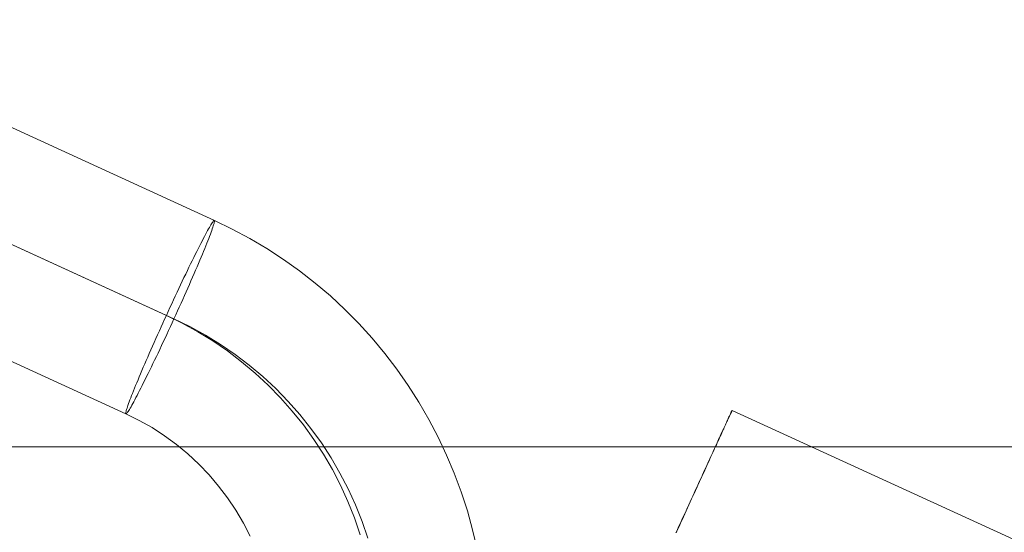
# Model space of a CAD drawing. Units: millimetres. Extents: x -3971 to 5923, y -3116 to 5205.
# Drawn here: x 1867 to 1890, y 771 to 783 of the extents above; entities that cross this region are included whole.
import ezdxf

# ---------------------------------------------------------------- set-up
doc = ezdxf.new("R2010")
doc.units = ezdxf.units.MM
for name, color, linetype, lineweight in [('robinia', 32, 'Continuous', 9), ('tag', 32, 'Continuous', 9), ('taifun', 251, 'Continuous', 9)]:
    doc.layers.add(name, color=color, linetype=linetype, lineweight=lineweight)

# ---------------------------------------------------------------- blocks, each defined once
blk = doc.blocks.new('tag kortside-flat-1')
at = {"layer": 'tag', "flags": 128}
for points in [[(-2355.722, 2025.363), (-2355.722, 1875.387), (-1701.444, 1875.387), (-1701.444, 2025.363)], [(-2355.722, 1875.387), (-2369.85, 1875.387), (-1715.571, 1875.387), (-1701.444, 1875.387)]]:
    blk.add_lwpolyline(points, dxfattribs=at)

msp = doc.modelspace()

# ---------------------------------------------------------------- linework, layer by layer
at = {"layer": 'taifun', "color": 253, "flags": 128}
for points in [[(1863.159, 782.204), (1871.331, 778.461), (1871.752, 778.256), (1872.163, 778.037), (1872.564, 777.797), (1872.954, 777.544), (1873.333, 777.273), (1873.701, 776.986), (1874.057, 776.684), (1874.398, 776.365), (1874.726, 776.034), (1875.039, 775.69), (1875.338, 775.331), (1875.62, 774.961), (1875.888, 774.576), (1876.139, 774.183), (1876.375, 773.781), (1876.592, 773.366), (1876.791, 772.944), (1876.97, 772.514), (1877.133, 772.078), (1877.278, 771.634), (1877.4, 771.184), (1877.506, 770.728)], [(1874.76, 771.07), (1874.623, 771.466), (1874.47, 771.853), (1874.296, 772.232), (1874.105, 772.602), (1873.894, 772.961), (1873.666, 773.311), (1873.424, 773.65), (1873.162, 773.975), (1872.886, 774.288), (1872.595, 774.585), (1872.291, 774.869), (1871.972, 775.137), (1871.641, 775.391), (1871.297, 775.627), (1870.941, 775.844), (1870.576, 776.046), (1870.203, 776.228), (1862.031, 779.971)], [(1874.94, 770.99), (1874.803, 771.383), (1874.649, 771.771), (1874.475, 772.149), (1874.282, 772.52), (1874.074, 772.881), (1873.846, 773.229), (1873.601, 773.568), (1873.342, 773.893), (1873.065, 774.206), (1872.775, 774.505), (1872.47, 774.787), (1872.151, 775.055), (1871.818, 775.308), (1871.476, 775.544), (1871.12, 775.764), (1870.756, 775.963), (1870.38, 776.145), (1862.208, 779.888)], [(1872.171, 771.033), (1872.012, 771.346), (1871.835, 771.645), (1871.641, 771.936), (1871.431, 772.215), (1871.206, 772.48), (1870.963, 772.73), (1870.71, 772.97), (1870.442, 773.192), (1870.16, 773.397), (1869.867, 773.588), (1869.565, 773.759), (1869.252, 773.915), (1861.08, 777.655)]]:
    msp.add_lwpolyline(points, dxfattribs=at)
msp.add_lwpolyline([(1869.252, 773.915), (1869.249, 773.918), (1869.249, 773.924), (1869.249, 773.935), (1869.252, 773.949), (1869.254, 773.969), (1869.26, 773.989), (1869.269, 774.015), (1869.277, 774.043), (1869.289, 774.078), (1869.3, 774.112), (1869.314, 774.152), (1869.329, 774.194), (1869.346, 774.24), (1869.366, 774.288), (1869.386, 774.34), (1869.405, 774.394), (1869.428, 774.454), (1869.454, 774.513), (1869.479, 774.576), (1869.508, 774.642), (1869.536, 774.71), (1869.565, 774.781), (1869.596, 774.855), (1869.628, 774.929), (1869.659, 775.006), (1869.693, 775.086), (1869.73, 775.166), (1869.764, 775.248), (1869.801, 775.334), (1869.838, 775.419), (1869.878, 775.507), (1869.915, 775.593), (1869.955, 775.684), (1869.995, 775.772), (1870.038, 775.863), (1870.078, 775.955), (1870.117, 776.046), (1870.16, 776.137), (1870.203, 776.228), (1870.243, 776.319), (1870.286, 776.41), (1870.328, 776.501), (1870.371, 776.593), (1870.411, 776.681), (1870.454, 776.772), (1870.496, 776.858), (1870.536, 776.946), (1870.576, 777.031), (1870.616, 777.117), (1870.656, 777.199), (1870.696, 777.279), (1870.733, 777.359), (1870.773, 777.436), (1870.81, 777.513), (1870.844, 777.587), (1870.881, 777.655), (1870.915, 777.726), (1870.946, 777.792), (1870.981, 777.854), (1871.012, 777.917), (1871.04, 777.974), (1871.069, 778.028), (1871.097, 778.082), (1871.123, 778.131), (1871.149, 778.176), (1871.171, 778.219), (1871.191, 778.259), (1871.214, 778.293), (1871.231, 778.327), (1871.248, 778.356), (1871.265, 778.381), (1871.28, 778.404), (1871.291, 778.421), (1871.302, 778.438), (1871.314, 778.45), (1871.319, 778.455), (1871.328, 778.461), (1871.331, 778.461), (1871.334, 778.455), (1871.334, 778.45), (1871.334, 778.438), (1871.331, 778.424), (1871.328, 778.407), (1871.322, 778.384), (1871.314, 778.359), (1871.305, 778.33), (1871.297, 778.299), (1871.282, 778.262), (1871.268, 778.225), (1871.254, 778.182), (1871.237, 778.136), (1871.217, 778.085), (1871.197, 778.034), (1871.177, 777.98), (1871.154, 777.923), (1871.129, 777.86), (1871.103, 777.797), (1871.077, 777.732), (1871.049, 777.664), (1871.018, 777.592), (1870.986, 777.521), (1870.955, 777.444), (1870.924, 777.367), (1870.889, 777.288), (1870.852, 777.208), (1870.818, 777.125), (1870.781, 777.04), (1870.744, 776.954), (1870.704, 776.869), (1870.667, 776.781), (1870.627, 776.692), (1870.587, 776.601), (1870.548, 776.513), (1870.505, 776.422), (1870.465, 776.331), (1870.422, 776.237), (1870.38, 776.145), (1870.34, 776.054), (1870.297, 775.963), (1870.254, 775.872), (1870.211, 775.781), (1870.172, 775.693), (1870.129, 775.604), (1870.089, 775.516), (1870.046, 775.428), (1870.006, 775.342), (1869.967, 775.26), (1869.927, 775.177), (1869.887, 775.094), (1869.85, 775.015), (1869.81, 774.938), (1869.773, 774.861), (1869.739, 774.79), (1869.702, 774.718), (1869.667, 774.65), (1869.636, 774.582), (1869.605, 774.519), (1869.573, 774.459), (1869.542, 774.399), (1869.514, 774.345), (1869.485, 774.294), (1869.46, 774.243), (1869.437, 774.197), (1869.411, 774.155), (1869.391, 774.115), (1869.371, 774.08), (1869.351, 774.046), (1869.334, 774.018), (1869.317, 773.992), (1869.303, 773.969), (1869.292, 773.952), (1869.28, 773.938), (1869.269, 773.927), (1869.263, 773.918), (1869.257, 773.915), (1869.252, 773.915)], close=True, dxfattribs=at)
at = {"layer": 'taifun', "flags": 128}
for points in [[(1882.186, 771.116), (1882.219, 771.191), (1882.255, 771.267), (1882.288, 771.342), (1882.324, 771.418), (1882.357, 771.49), (1882.39, 771.563), (1882.423, 771.635), (1882.455, 771.704), (1882.485, 771.773), (1882.518, 771.842), (1882.547, 771.911), (1882.58, 771.977), (1882.61, 772.042), (1882.64, 772.108), (1882.669, 772.17), (1882.695, 772.233), (1882.725, 772.295), (1882.751, 772.358), (1882.781, 772.417), (1882.807, 772.476), (1882.833, 772.532), (1882.86, 772.588), (1882.883, 772.644), (1882.909, 772.7), (1882.932, 772.752), (1882.958, 772.805), (1882.981, 772.857), (1883.004, 772.907), (1883.027, 772.956), (1883.047, 773.005), (1883.07, 773.051), (1883.09, 773.097), (1883.113, 773.143), (1883.132, 773.186), (1883.152, 773.229), (1883.169, 773.268), (1883.188, 773.311), (1883.205, 773.35), (1883.224, 773.386), (1883.241, 773.426), (1883.257, 773.462), (1883.274, 773.495), (1883.287, 773.528), (1883.303, 773.561), (1883.316, 773.593), (1883.33, 773.623), (1883.343, 773.653), (1883.356, 773.679), (1883.369, 773.705), (1883.379, 773.731), (1883.392, 773.758), (1883.402, 773.781), (1883.412, 773.8), (1883.422, 773.823), (1883.431, 773.843), (1883.438, 773.86), (1883.448, 773.876), (1883.454, 773.892), (1883.461, 773.909), (1883.468, 773.922), (1883.474, 773.935), (1883.477, 773.945), (1883.484, 773.955), (1883.487, 773.965), (1883.491, 773.975), (1883.494, 773.981), (1883.497, 773.984), (1883.497, 773.991), (1883.5, 773.991), (1883.5, 773.994), (1883.5, 773.994), (1883.497, 773.991), (1883.494, 773.984), (1883.494, 773.981), (1883.491, 773.975), (1883.487, 773.965), (1883.481, 773.958), (1883.477, 773.945), (1883.471, 773.935), (1883.468, 773.922), (1883.461, 773.909), (1883.454, 773.896), (1883.445, 773.879), (1883.438, 773.86), (1883.428, 773.843), (1883.422, 773.823), (1883.412, 773.8), (1883.402, 773.781), (1883.389, 773.758), (1883.379, 773.731), (1883.366, 773.708), (1883.356, 773.679), (1883.343, 773.653), (1883.33, 773.623), (1883.316, 773.593), (1883.3, 773.561), (1883.287, 773.531), (1883.27, 773.495), (1883.254, 773.462), (1883.238, 773.426), (1883.221, 773.39), (1883.205, 773.35), (1883.185, 773.311), (1883.169, 773.271), (1883.149, 773.229), (1883.129, 773.186), (1883.109, 773.143), (1883.09, 773.097), (1883.067, 773.051), (1883.047, 773.005), (1883.024, 772.956), (1883.001, 772.907), (1882.978, 772.857), (1882.955, 772.805), (1882.932, 772.755), (1882.906, 772.7), (1882.883, 772.647), (1882.856, 772.591), (1882.83, 772.535), (1882.804, 772.476), (1882.778, 772.417), (1882.748, 772.358), (1882.722, 772.299), (1882.692, 772.236), (1882.666, 772.174), (1882.636, 772.108), (1882.607, 772.046), (1882.577, 771.98), (1882.544, 771.911), (1882.515, 771.845), (1882.482, 771.776), (1882.452, 771.707), (1882.419, 771.635), (1882.386, 771.566), (1882.354, 771.493), (1882.317, 771.418), (1882.285, 771.346), (1882.252, 771.27), (1882.216, 771.194), (1882.179, 771.116)], [(1883.5, 773.994), (1910.763, 761.51)]]:
    msp.add_lwpolyline(points, dxfattribs=at)

# ---------------------------------------------------------------- block references
at = {"layer": 'robinia'}
msp.add_blockref('tag kortside-flat-1', (3658.95, -1102.247), dxfattribs=at)

doc.saveas('drawing.dxf')
